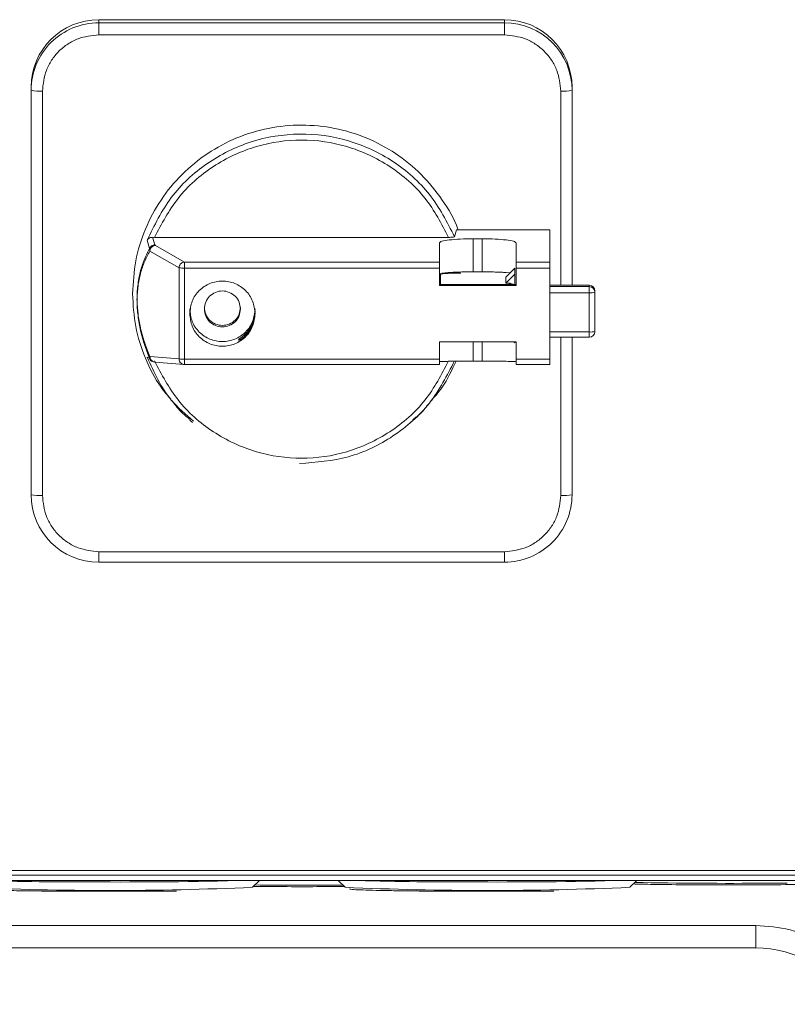
# Model space of a CAD drawing. Extents: x 3.86 to 11.18, y 3.48 to 9.13.
# Drawn here: x 10.06 to 10.18, y 5.51 to 5.66 of the extents above; entities that cross this region are included whole.
import ezdxf

# ---------------------------------------------------------------- set-up
doc = ezdxf.new("R2010")
doc.units = 0
doc.header["$LTSCALE"] = 0.5
doc.header["$MEASUREMENT"] = 0
doc.layers.get('0').update_dxf_attribs({"linetype": 'CONTINUOUS'})

msp = doc.modelspace()

# ---------------------------------------------------------------- linework, layer by layer
at = {"color": 7, "linetype": 'Continuous', "lineweight": 15}
for p, q in [((10.07627308086362, 5.659871463239699), (10.07627334779387, 5.660346611795187)), ((10.13769040423213, 5.659871297997163), (10.07627308086362, 5.659871463239699)), ((10.13769067116238, 5.660346433841687), (10.07627334779387, 5.660346611795187)), ((10.13769067116238, 5.660346433841687), (10.13769040423213, 5.659871297997163)), ((10.13769033432182, 5.658050617607596), (10.07627301413106, 5.658050782850132)), ((10.06603712882132, 5.650135258646499), (10.06603685871333, 5.64966011009101)), ((10.06603685871333, 5.64966011009101), (10.06603685871333, 5.58839183866731)), ((10.06774282900582, 5.64954132612988), (10.06774282900582, 5.588273067417144)), ((10.14792662320467, 5.649659894004618), (10.14792689331267, 5.650135029849142)), ((10.14792689331267, 5.620113155864392), (10.14792689331267, 5.650135029849142)), ((10.13044460484733, 5.628520441853818), (10.13014391427649, 5.627475117573937)), ((10.1445663082011, 5.628520403720925), (10.13044460484733, 5.628520441853818)), ((10.14456472568605, 5.623627470555618), (10.1445663082011, 5.628520403720925)), ((10.1445663082011, 5.628520403720925), (10.1445663082011, 5.620113155864392)), ((10.08442637477607, 5.627382213136066), (10.08476848720174, 5.626238417015964)), ((10.08442637477607, 5.627382213136066), (10.08472293110579, 5.627376683866608)), ((10.12923940841431, 5.627376556756965), (10.08472293110579, 5.627376683866608)), ((10.1329648204447, 5.62716857995953), (10.13432965070028, 5.627168567248566)), ((10.1329648204447, 5.62716857995953), (10.1329648204447, 5.622152070799562)), ((10.13432965070028, 5.622152070799562), (10.13432965070028, 5.627168567248566)), ((10.08396732465684, 5.625677863491525), (10.08360241193901, 5.626927071638344)), ((10.08402659111663, 5.625290890895199), (10.08396732465684, 5.625677863491525)), ((10.08476848720174, 5.626238417015964), (10.08486097376666, 5.626149910571731)), ((10.08486097376666, 5.626149910571731), (10.08925796959441, 5.623627623087189)), ((10.12784556538277, 5.623627521399474), (10.127846507583, 5.626544649567228)), ((10.127846507583, 5.621795731627133), (10.127846507583, 5.626544649567228)), ((10.1394475584, 5.626544624145299), (10.1394466146109, 5.623627483266581)), ((10.08402659111663, 5.625290890895199), (10.08842358535551, 5.622768603410657)), ((10.08842358535551, 5.622768603410657), (10.08842358535551, 5.608962907339681)), ((10.12784553360536, 5.622721458444168), (10.089257937817, 5.622721560131883)), ((10.089257937817, 5.622721560131883), (10.089257937817, 5.608915876771871)), ((10.08925796959441, 5.623627623087189), (10.12784556538277, 5.623627521399474)), ((10.12784553360536, 5.620073345124289), (10.12784553360536, 5.622721458444168)), ((10.13790279808965, 5.621334603265238), (10.13926762516749, 5.622696112781409)), ((10.13926762516749, 5.622696112781409), (10.1392671230844, 5.621805226717444)), ((10.13926762516749, 5.621334590554274), (10.13926762516749, 5.622696112781409)), ((10.14456469390864, 5.622721407600312), (10.13944658283349, 5.622721420311276)), ((10.13944658283349, 5.622721420311276), (10.13944658283349, 5.62007331970236)), ((10.1394466146109, 5.623627483266581), (10.14456472568605, 5.623627470555618)), ((10.14456469390864, 5.608915724240299), (10.14456469390864, 5.622721407600312)), ((10.14456621922435, 5.622769734686477), (10.14456479559635, 5.62025147657761)), ((10.14456621922435, 5.620113155864392), (10.14456621922435, 5.622769734686477)), ((10.1278456337042, 5.620251527421467), (10.127846507583, 5.621795731627133)), ((10.12800802580601, 5.621763839817772), (10.12800717099366, 5.620251527421467)), ((10.13432965070028, 5.622152070799562), (10.1329648204447, 5.622152070799562)), ((10.13790229282882, 5.62044370449031), (10.1392671230844, 5.621805226717444)), ((10.13790229282882, 5.62044370449031), (10.13790279808965, 5.621334603265238)), ((10.1379486401823, 5.622047688360952), (10.13856518550436, 5.621995382742969)), ((10.1392671230844, 5.621805226717444), (10.1392671230844, 5.620251489288575)), ((10.13926762516749, 5.621334590554274), (10.13926801602964, 5.622023550239797)), ((10.13926801602964, 5.620251489288575), (10.13926801602964, 5.622023550239797)), ((10.12784553360536, 5.620073345124289), (10.1278456337042, 5.620251527421467)), ((10.13944658283349, 5.62007331970236), (10.12784553360536, 5.620073345124289)), ((10.13944668452121, 5.620251489288575), (10.1278456337042, 5.620251527421467)), ((10.13841410298301, 5.62044370449031), (10.13790229282882, 5.62044370449031)), ((10.13841408391656, 5.620408075657453), (10.13841410298301, 5.62044370449031)), ((10.14456479559635, 5.62025147657761), (10.14456479559635, 5.611742007146394)), ((10.15052677805635, 5.620113143153428), (10.14456479559635, 5.620113155864392)), ((10.15052666047993, 5.619909144887811), (10.15052677487861, 5.62011107126625)), ((10.15052677487861, 5.62011107126625), (10.15052677805635, 5.620113143153428)), ((10.15052662870252, 5.613042160838019), (10.15052662870252, 5.618998798337545)), ((10.15137968058133, 5.619058183962628), (10.15137979498001, 5.619260123052033)), ((10.15137968058133, 5.613101546463102), (10.15137968058133, 5.619058183962628)), ((10.15137979498001, 5.619260123052033), (10.15137979498001, 5.613303498263471)), ((10.14456479559635, 5.612248539072672), (10.15052666047993, 5.612248539072672)), ((10.14456479559635, 5.611742007146394), (10.14456508159305, 5.612248539072672)), ((10.1445663082011, 5.612248539072672), (10.1445663082011, 5.608818409097825)), ((10.14792689331267, 5.588866771136406), (10.14792689331267, 5.612248539072672)), ((10.15137979498001, 5.613303498263471), (10.15137968058133, 5.613101546463102)), ((10.09750247023657, 5.611742134256036), (10.09750260449613, 5.611979702178298)), ((10.09750260449613, 5.611979702178298), (10.09780845095185, 5.611979702178298)), ((10.12784553360536, 5.611563875693072), (10.13944658283349, 5.611563824849216)), ((10.12784553360536, 5.608915749662228), (10.12784553360536, 5.611563875693072)), ((10.127846507583, 5.611563875693072), (10.127846507583, 5.608537344255821)), ((10.1392671230844, 5.611423648335213), (10.13912660019662, 5.611563824849216)), ((10.1392671230844, 5.611423648335213), (10.13926719935019, 5.611563824849216)), ((10.1392671230844, 5.611563824849216), (10.1392671230844, 5.611423648335213)), ((10.13944658283349, 5.611563824849216), (10.13944658283349, 5.608915724240299)), ((10.08360241193901, 5.60921801639264), (10.08396734054554, 5.609054350016661)), ((10.0840266038276, 5.609321839548821), (10.08396734054554, 5.609054350016661)), ((10.08842358535551, 5.608962907339681), (10.0840266038276, 5.609321839548821)), ((10.08405138226358, 5.608745015990114), (10.08439825335649, 5.608578222716924)), ((10.0843390679291, 5.608609669642536), (10.08451715012743, 5.60855712251623)), ((10.08478482873518, 5.608484517488304), (10.08922052150479, 5.608122458381952)), ((10.089257937817, 5.608915876771871), (10.12784553360536, 5.608915749662228)), ((10.12784556538277, 5.608122255006524), (10.08925796959441, 5.608122356694238)), ((10.127846507583, 5.608537344255821), (10.12784556538277, 5.608122255006524)), ((10.13432965070028, 5.608626092208375), (10.1329648204447, 5.608626092208375)), ((10.14456469390864, 5.608915724240299), (10.13944658283349, 5.608915724240299)), ((10.14456472568605, 5.608122204162667), (10.1394466146109, 5.608122229584595)), ((10.1445663082011, 5.608818409097825), (10.14456472568605, 5.608122204162667)), ((10.09006949634181, 5.599688733586838), (10.09045522326364, 5.599349884701249)), ((10.12348594455659, 5.59933117416184), (10.12387207981815, 5.599669590874643)), ((10.14792689331267, 5.588866771136406), (10.14792662320467, 5.588391609869953)), ((10.07627301413106, 5.579763559853035), (10.13769033432182, 5.579763381899535)), ((10.07627307450814, 5.578176290900412), (10.13769039787664, 5.578176138368841)), ((10.01363619131698, 5.531485538009307), (10.20031180864654, 5.531485538009307)), ((10.01363622944987, 5.530771715677665), (10.20031186584588, 5.530771715677665)), ((9.994377447084526, 5.529977178722891), (10.21957429625798, 5.529977178722891)), ((10.04845269822483, 5.529974712795823), (10.16550903593559, 5.529974712795823)), ((10.09955025821924, 5.528929795266799), (10.10059548994741, 5.529974712795823)), ((10.11251322530327, 5.529974712795823), (10.11355845703144, 5.528929795266799)), ((10.15670248902512, 5.528929795266799), (10.15774772115051, 5.529974712795823)), ((10.16553203642544, 5.529977178722891), (10.16550903593559, 5.529974712795823)), ((10.16550903593559, 5.529974712795823), (10.16550903593559, 5.529977178722891)), ((10.17573123789228, 5.523150551984665), (10.03823049626814, 5.523150551984665)), ((10.03823049626814, 5.519738497001016), (10.17573123789228, 5.519738497001016))]:
    msp.add_line(p, q, dxfattribs=at)
at = {"color": 8, "linetype": 'Continuous', "lineweight": 15}
for p, q in [((10.14622051944706, 5.620113155864392), (10.14622051944706, 5.649541110043487)), ((10.14792662320467, 5.620113155864392), (10.14792662320467, 5.649659894004618)), ((10.15052677487861, 5.62011107126625), (10.14456479559635, 5.620111083977215)), ((10.14456479559635, 5.619909157598775), (10.15052666047993, 5.619909144887811)), ((10.14456479559635, 5.618998811048509), (10.15052662870252, 5.618998798337545)), ((10.14456479559635, 5.613042186259947), (10.15052662870252, 5.613042160838019)), ((10.14622051944706, 5.588272838619787), (10.14622051944706, 5.612248539072672)), ((10.14792662320467, 5.588391609869953), (10.14792662320467, 5.612248539072672)), ((10.1329648204447, 5.611563850271144), (10.1329648204447, 5.608626092208375)), ((10.13432965070028, 5.608626092208375), (10.13432965070028, 5.611563850271144))]:
    msp.add_line(p, q, dxfattribs=at)
at = {"color": 7, "linetype": 'Continuous', "lineweight": 15, "flags": 128}
for points in [[(10.07627308086362, 5.659871463239699), (10.07627306815266, 5.659815585840755), (10.07627305544169, 5.659696458683588), (10.07627304273073, 5.659518657715338), (10.0762730331975, 5.659288996012855), (10.07627302366428, 5.659016320407271), (10.0762730173088, 5.658711117444112), (10.07627301413106, 5.658385093921475), (10.07627301413106, 5.658050782850132)], [(10.13769033432182, 5.658050617607596), (10.13769033749957, 5.658384915967975), (10.1376903406773, 5.658710939490613), (10.13769034703279, 5.659016155164736), (10.13769035656601, 5.659288830770318), (10.13769036609923, 5.659518479761839), (10.13769037563246, 5.659696293441053), (10.13769038834342, 5.659815420598219), (10.13769040423213, 5.659871297997163)], [(10.15052662870252, 5.618998798337545), (10.15052662870252, 5.619165947517734), (10.15052663188026, 5.619328965634535), (10.15052663188026, 5.619481573471596), (10.15052663823574, 5.619617898563424), (10.15052664141349, 5.619732729414666), (10.15052664776897, 5.619821629898791), (10.15052665412445, 5.619881206188339), (10.15052666047993, 5.619909144887811)]]:
    msp.add_lwpolyline(points, dxfattribs=at)
at = {"color": 8, "linetype": 'Continuous', "lineweight": 15, "flags": 128}
for points in [[(10.15052666047993, 5.612248539072672), (10.15052665412445, 5.61225537757145), (10.15052664776897, 5.612292646118699), (10.15052664141349, 5.612361031106487), (10.15052663823574, 5.61245783781039), (10.15052663188026, 5.612579405472697), (10.15052663188026, 5.612721031036626), (10.15052662870252, 5.612877299631398), (10.15052662870252, 5.613042160838019)], [(10.07627301413106, 5.579763559853035), (10.07627301413106, 5.579433812017865), (10.0762730173088, 5.57912130025025), (10.07627302366428, 5.578838049122392), (10.0762730331975, 5.578594913797778), (10.07627304273073, 5.578401274968043), (10.07627305544169, 5.578264530414395), (10.07627306815266, 5.57818996789797), (10.07627307450814, 5.578176290900412)], [(10.13769033432182, 5.579763381899535), (10.13769033749957, 5.579433634064365), (10.1376903406773, 5.579121147718679), (10.13769034703279, 5.578837871168891), (10.13769035656601, 5.578594761266206), (10.13769036609923, 5.578401097014543), (10.13769037563246, 5.578264352460895), (10.13769038834342, 5.57818978994447), (10.13769039787664, 5.578176138368841)], [(10.17740787127923, 5.52954937850932), (10.17744113587273, 5.52954955646282), (10.18051839676839, 5.529572766683582)]]:
    msp.add_lwpolyline(points, dxfattribs=at)
at = {"color": 7, "linetype": 'Continuous', "lineweight": 15}
for centre, radius, start, end in [((10.076260630238, 5.649647691754301), 0.01022377906665188, 89.93022458016887, 179.9304055327929), ((10.07626091838711, 5.650122822220862), 0.01022379712974687, 89.93034361739682, 179.9303042824632), ((10.13770277809729, 5.649647452808066), 0.01022385267710572, 0.06972207571315027, 90.06934474171037), ((10.1377030575249, 5.650122597998711), 0.01022384334612495, 0.06966976240258156, 90.06941484191874), ((10.06731835046085, 5.655754912034897), 0.006228068065954821, 258.1259657146151, 273.9080654760335), ((10.14664497474369, 5.655756469819698), 0.006229836229514266, 266.09325975385, 281.8720878989553), ((10.08910373512118, 5.627409140524938), 0.004690116034040209, 261.6616967598985, 271.88412315177), ((10.13020853394984, 5.610152426884028), 0.01181808556446384, 85.77607103023873, 100.7310073810679), ((10.13106829801073, 5.621476609687003), 0.0008394073725649367, 130.2451007273609, 146.3717301777307), ((10.13841418406743, 5.619589195067872), 0.0008545094262844746, 56.37392643459669, 90.00543679799065), ((10.15052766741367, 5.619057131665333), 0.0008520138174891277, 0.07076435604666724, 90.06771376895946), ((10.15052780707829, 5.619259083355415), 0.0008519885360996479, 0.0699190662595234, 90.0694149005255), ((10.15073883065235, 5.622107173604284), 0.003115610127468619, 266.0946025251929, 281.8698955055), ((10.15073883065236, 5.616150536104751), 0.003115610127462577, 266.0946025251704, 281.8698955055077), ((10.15052768739539, 5.613102591456801), 0.0008519938267932075, 269.9309408893823, 359.9297251438294), ((10.08910367253706, 5.613603601083386), 0.004690261932703553, 261.6627306721157, 271.8848294569248), ((10.06731824391096, 5.594485775162997), 0.006227199212982573, 258.1252866404112, 273.9095942381946), ((10.0762606985432, 5.588404274569671), 0.0102238473931548, 180.069692442383, 270.06939216194), ((10.13770285889358, 5.588404046432257), 0.0102237718752379, 269.930201913572, 359.9303033443981), ((10.14664492731425, 5.59448953216138), 0.006231163665625212, 266.0945304362701, 281.8699675944039), ((10.07797824321544, 6.016499304190978), 0.4880464914983917, 267.4666589154623, 272.5333410845391), ((10.07301847532169, 6.062983301922364), 0.5332390178494985, 268.3065505616433, 270.21967639091), ((10.07972922898151, 6.267877714987387), 0.7381442609835536, 269.6377945057245, 271.4724099590815), ((10.10698630951762, 7.02989051722127), 1.500624607618771, 269.7295567699279, 270.2376034079319), ((10.13513047302828, 6.016499346737115), 0.4880465340468397, 267.4666590197706, 272.5333409802309), ((10.13017070495016, 6.062983155704613), 0.5332388716373376, 268.3065503091364, 270.2196765776578), ((10.13688146188538, 6.267877498447325), 0.7381440444610827, 269.6377942366244, 271.4724102281818), ((10.17181455190672, 6.343310707840603), 0.813780551707042, 268.987189701264, 270.3938114718717), ((10.17573123755773, 5.502678119767867), 0.01706036745492182, 30.0000000014519, 90)]:
    msp.add_arc(centre, radius, start, end, dxfattribs=at)
at = {"color": 8, "linetype": 'Continuous', "lineweight": 15}
msp.add_arc((10.13841413042115, 5.619553471907232), 0.0008546037514857406, 59.59444205823127, 90.00311783843865, dxfattribs=at)
at = {"color": 7, "linetype": 'Continuous', "lineweight": 15}
for points, knots in [([(10.07627301413106, 5.658050782850132), (10.07519994755228, 5.657937118492409), (10.07354923023403, 5.657762266598342), (10.07156326925678, 5.656701152561436), (10.07019667505405, 5.655602910697846), (10.06909575395471, 5.654239640639654), (10.06803205813679, 5.652258500212865), (10.06785677428821, 5.650611789423688), (10.06774282900582, 5.649541326129881)], [0, 0, 0, 0, 0.2394568422514461, 0.3683607003466755, 0.5000001288710402, 0.6316390953558335, 0.7605427559669969, 1, 1, 1, 1]), ([(10.14622051944706, 5.649541110043486), (10.14610657461632, 5.650611573316182), (10.14593129152185, 5.652258283515535), (10.1448675917874, 5.654239425653211), (10.14376667361992, 5.655602706299366), (10.14240008312949, 5.656700963536426), (10.14041411367973, 5.657762072841586), (10.13876339973192, 5.657936941950729), (10.13769033432182, 5.658050617607596)], [0, 0, 0, 0, 0.2394570040224375, 0.3683604107573826, 0.4999997398436897, 0.6316394441389291, 0.7605430235431052, 1, 1, 1, 1]), ([(10.13065357151111, 5.628520441853817), (10.13064384568693, 5.628552629466715), (10.13015146968978, 5.630182147717695), (10.12832695737262, 5.633098397335063), (10.12521218695916, 5.637021637226737), (10.12128564149097, 5.640208920795589), (10.11683918827865, 5.642585359862041), (10.11200593041548, 5.644046870490479), (10.10698174210941, 5.644540730576118), (10.10195694472612, 5.644047028067349), (10.09712550313665, 5.642584956596119), (10.09267241328249, 5.640210685720707), (10.08877059522982, 5.637015439470093), (10.0855635385085, 5.633122022693398), (10.08319849283274, 5.628680045914564), (10.08167681046222, 5.623860215758586), (10.08148632930683, 5.620518575335356), (10.08139108866218, 5.618847753949089)], [0, 0, 0, 0, 0.001437279895273332, 0.07276320330138183, 0.1440890084063921, 0.2154149520302491, 0.2867408448828168, 0.3580667344008358, 0.4293926468565426, 0.5007185435832153, 0.5720444903499297, 0.6433703663907209, 0.7146962728523725, 0.786022147465768, 0.8573480727865731, 0.9286739862483652, 1, 1, 1, 1]), ([(10.08360241193901, 5.626927071638344), (10.08468980178856, 5.62917490856724), (10.0868645812202, 5.633670581872134), (10.09246805783063, 5.638818987132035), (10.0992114560603, 5.642182728343932), (10.10668155620134, 5.643390233245343), (10.11417815593829, 5.642358974139768), (10.12099928371372, 5.639154954936799), (10.12672305263459, 5.63413993463118), (10.1290036267703, 5.629696723829024), (10.13014391427649, 5.627475117573937)], [0, 0, 0, 0, 0.1250000075300161, 0.2499999843138571, 0.3749999822904108, 0.4999999610735444, 0.6249999348985567, 0.7499999527255647, 0.8749999283113392, 1, 1, 1, 1]), ([(10.12923940841431, 5.627376556756964), (10.12816576652199, 5.629422473240735), (10.1259707020455, 5.633605356404605), (10.12051590134279, 5.638385876087954), (10.11401005099729, 5.641437055907938), (10.10698116972381, 5.642443265969592), (10.09995228905583, 5.641437094474026), (10.09344643650068, 5.638385954579658), (10.08799163997176, 5.633605459666723), (10.08579657348781, 5.629422591887583), (10.08472293110579, 5.627376683866608)], [0, 0, 0, 0, 0.1222791127865376, 0.2500000592522202, 0.3777209246556659, 0.5000000290505943, 0.6222791292719049, 0.7499999815268847, 0.8777209632136025, 1, 1, 1, 1]), ([(10.08442637477607, 5.627381196258924), (10.0843487682173, 5.627378463889604), (10.08417959730224, 5.627372507725261), (10.0839477079475, 5.62728605040874), (10.08373343250111, 5.627137117821072), (10.0836488936593, 5.626998875809787), (10.08360450924811, 5.626926296269524)], [0, 0, 0, 0, 0.1934260524396418, 0.4216404232792393, 0.6963508285594576, 1, 1, 1, 1]), ([(10.12923940841431, 5.627376556756964), (10.12935984197219, 5.627378092529396), (10.1295939411162, 5.627381077768874), (10.12988979484901, 5.627403993115889), (10.1300949014551, 5.627436499885591), (10.13012777795169, 5.627462403603499), (10.13014391427649, 5.627475117573937)], [0, 0, 0, 0, 0.2688927893817231, 0.5226746841131737, 0.7657208908179903, 1, 1, 1, 1]), ([(10.12934571020852, 5.626985834426178), (10.12987419860208, 5.627038221589872), (10.13093114710663, 5.627142993113714), (10.1322869414251, 5.627160051163075), (10.1329648204447, 5.62716857995953)], [0, 0, 0, 0, 0.5000133793450258, 1, 1, 1, 1]), ([(10.13432965070029, 5.627168567248566), (10.13500752379355, 5.627160039428931), (10.13636330999919, 5.627142983286212), (10.13742018638923, 5.627038201462528), (10.1379486401823, 5.62698580900425)], [0, 0, 0, 0, 0.4999852413631293, 1, 1, 1, 1]), ([(10.08206070702669, 5.617957465300447), (10.08206678771768, 5.618315181379008), (10.08207933409895, 5.619053262349906), (10.08221792937542, 5.620543392701664), (10.08256236825738, 5.622314844079429), (10.08317869658453, 5.624169107771612), (10.0836846594465, 5.625137085439241), (10.08396732465684, 5.625677863491525)], [0, 0, 0, 0, 0.08555260546779277, 0.1765219789961358, 0.3900110455720337, 0.6592187508850477, 1, 1, 1, 1]), ([(10.08476848561287, 5.626237400138822), (10.08468158249849, 5.626229611355103), (10.08450777761819, 5.626214033908525), (10.08427229924518, 5.626092840697744), (10.08407738665073, 5.625914042789991), (10.08400331244049, 5.625756834726062), (10.08396627600228, 5.62567823210949)], [0, 0, 0, 0, 0.2500006356723304, 0.4999973921102671, 0.7500031977273168, 1, 1, 1, 1]), ([(10.08402659111663, 5.625290890895199), (10.08403022105677, 5.625345999682589), (10.08403748098594, 5.625456217999563), (10.08408845084734, 5.625615474931759), (10.08416485391899, 5.625764454486288), (10.08423772374369, 5.625848157256844), (10.08427415939004, 5.625890009485241)], [0, 0, 0, 0, 0.2499960324634649, 0.4999954318226904, 0.7499926794826391, 1, 1, 1, 1]), ([(10.08486097376666, 5.626149910571731), (10.08480671584805, 5.626145424577365), (10.08469819820761, 5.626136452439546), (10.08454200417718, 5.626082402726136), (10.08439629051253, 5.626002735411651), (10.08431487016253, 5.625927585161702), (10.08427415939004, 5.625890009485241)], [0, 0, 0, 0, 0.2499996221709035, 0.5000075529704939, 0.7500001073129586, 1, 1, 1, 1]), ([(10.127846507583, 5.626544649567228), (10.12791634118203, 5.626627251959188), (10.12805600443096, 5.626792452071888), (10.12891581638672, 5.62692137485656), (10.12934571020852, 5.626985834426178)], [0, 0, 0, 0, 0.500014138064034, 1, 1, 1, 1]), ([(10.1379486401823, 5.62698580900425), (10.13837849255243, 5.626921349503426), (10.13923822022089, 5.626792427063531), (10.13937777776634, 5.626627226586628), (10.1394475584, 5.626544624145299)], [0, 0, 0, 0, 0.4999866654358867, 1, 1, 1, 1]), ([(10.0840266038276, 5.60932183954882), (10.08374320057412, 5.610007751990983), (10.08323560408676, 5.611236272630814), (10.08261381675598, 5.613390423589308), (10.08225646619575, 5.6153196782299), (10.08211794050099, 5.616858984000548), (10.08208488807459, 5.617942167617256), (10.0821179014397, 5.619004057277062), (10.08225642688525, 5.620452647869183), (10.08261376920449, 5.622147805889397), (10.08323553705428, 5.623894727815553), (10.08374313675658, 5.624790610912955), (10.08402659111663, 5.625290890895199)], [0, 0, 0, 0, 0.1733893777424802, 0.310553382895938, 0.4155385711609223, 0.4592499139189228, 0.5000001116430942, 0.5407113036189386, 0.5844615956632009, 0.6894470083727804, 0.8265806715320145, 1, 1, 1, 1]), ([(10.08867115521779, 5.623367722000699), (10.08863471926933, 5.6233258742924), (10.08856184666642, 5.623242178064931), (10.08848544431409, 5.623093196927967), (10.08843447873336, 5.622933933657594), (10.08842721638299, 5.622823711998461), (10.08842358535551, 5.622768603410657)], [0, 0, 0, 0, 0.2499917632549727, 0.4999883705319665, 0.7500043548349955, 1, 1, 1, 1]), ([(10.08867115521779, 5.623367722000699), (10.08871186680605, 5.623405296210875), (10.08879329030585, 5.623480444929577), (10.08893899222789, 5.623560133651655), (10.0890951997649, 5.623614161025015), (10.08920371266388, 5.623623135706606), (10.08925796959441, 5.623627623087189)], [0, 0, 0, 0, 0.2499988985019573, 0.4999997820498415, 0.749997674514861, 0.9999999999999999, 0.9999999999999999, 0.9999999999999999, 0.9999999999999999]), ([(10.08925794576135, 5.623323627665636), (10.08925794473048, 5.623280095837796), (10.08925794266875, 5.623193032514745), (10.08925793906532, 5.623042472120058), (10.08925793750494, 5.622883748994597), (10.08925793771298, 5.622775621800703), (10.089257937817, 5.622721560131883)], [0, 0, 0, 0, 0.250000067332922, 0.4999982244049608, 0.7500080282414993, 1, 1, 1, 1]), ([(10.08925796959441, 5.623627623087189), (10.08925796752317, 5.623618131686582), (10.08925796338055, 5.623599148321586), (10.08925795631606, 5.623532776345769), (10.08925795265588, 5.623442976209081), (10.08925794805953, 5.623363410624944), (10.08925794576135, 5.623323627665636)], [0, 0, 0, 0, 0.2499896033694296, 0.4999940559807159, 0.7499959770275757, 1, 1, 1, 1]), ([(10.12784553360536, 5.622721458444169), (10.12784553350134, 5.622775520278622), (10.12784553329331, 5.622883647696664), (10.12784553485363, 5.623042366492705), (10.12784553845713, 5.623192935411429), (10.12784554051884, 5.623279987060865), (10.12784554154971, 5.623323513266958)], [0, 0, 0, 0, 0.2499955967735233, 0.5000085304897822, 0.750002074774341, 1, 1, 1, 1]), ([(10.12784554154971, 5.623323513266958), (10.1278455429967, 5.62336329420379), (10.12784554589064, 5.623442854912791), (10.12784555278527, 5.623532684138083), (10.12784555899916, 5.623599028593322), (10.12784556325485, 5.62361802359034), (10.12784556538277, 5.623627521399474)], [0, 0, 0, 0, 0.2500014146960818, 0.4999955101243138, 0.7499895785063996, 1, 1, 1, 1]), ([(10.13944659236672, 5.623323487845029), (10.13944659128853, 5.623279961832411), (10.13944658913211, 5.623192907424167), (10.13944658623837, 5.62304233510891), (10.13944658198221, 5.622883614368126), (10.13944658254973, 5.622775486547959), (10.13944658283349, 5.622721420311276)], [0, 0, 0, 0, 0.2499932966956458, 0.5000002802828528, 0.7499893815860016, 1, 1, 1, 1]), ([(10.1394466146109, 5.623627483266581), (10.13944661247355, 5.623617992945953), (10.13944660819904, 5.623599013154965), (10.13944660212662, 5.623532632798719), (10.13944659469328, 5.62344283677979), (10.13944659314224, 5.623363270934764), (10.13944659236672, 5.623323487845029)], [0, 0, 0, 0, 0.2500085133429439, 0.4999946277137781, 0.7499962630100111, 1, 1, 1, 1]), ([(10.14456469390864, 5.622721407600312), (10.14456469351146, 5.622775469436475), (10.14456469271707, 5.622883596965073), (10.14456469867514, 5.623042315941698), (10.14456469510045, 5.623192886657617), (10.14456470066131, 5.623279944442632), (10.14456470344186, 5.623323475134065)], [0, 0, 0, 0, 0.2499911546697983, 0.5000001413955725, 0.7499897389112326, 1, 1, 1, 1]), ([(10.14456470344186, 5.623323475134065), (10.14456470421738, 5.623363258223799), (10.14456470576843, 5.623442824068825), (10.14456471320176, 5.623532620087754), (10.14456471927419, 5.623599000444), (10.1445647235487, 5.623617980234989), (10.14456472568605, 5.623627470555617)], [0, 0, 0, 0, 0.2500037369899888, 0.5000053722862219, 0.7499914866570561, 0.9999999999999999, 0.9999999999999999, 0.9999999999999999, 0.9999999999999999]), ([(10.127846507583, 5.621795731627133), (10.12786543126812, 5.62181906805057), (10.1279032786331, 5.621865740890942), (10.12820972013792, 5.621932868307415), (10.12867490562311, 5.621995430667864), (10.12912210913363, 5.622030286113227), (10.12934571020852, 5.622047713782879)], [0, 0, 0, 0, 0.2500008087459091, 0.5000015478164306, 0.7500015346057584, 1, 1, 1, 1]), ([(10.12934571020852, 5.622047713782879), (10.12959605377135, 5.62206327823634), (10.13009674302658, 5.622094407275659), (10.1309952254523, 5.622126803008998), (10.13195947318665, 5.622148130016753), (10.13262970413305, 5.622150757203101), (10.1329648204447, 5.622152070799561)], [0, 0, 0, 0, 0.2499994397287595, 0.5000010060917842, 0.7499998775540881, 1, 1, 1, 1]), ([(10.13432965070029, 5.622152070799561), (10.13466476496652, 5.622150751864295), (10.13533499551116, 5.622148113985844), (10.13629920762341, 5.622126790684255), (10.13719766638299, 5.622094397349608), (10.13769831502566, 5.622063258058474), (10.1379486401823, 5.622047688360951)], [0, 0, 0, 0, 0.2499996067315352, 0.5000007145654728, 0.7499995230587143, 1, 1, 1, 1]), ([(10.09004751114023, 5.615818705740913), (10.09012187987289, 5.61646467486877), (10.0902706172501, 5.61775661235902), (10.09141472623003, 5.619399484518534), (10.09305009566025, 5.620497221741016), (10.0949950183183, 5.620882685728608), (10.09693993559432, 5.620497206578528), (10.09857531382629, 5.619399472529246), (10.09971941598565, 5.617756586358349), (10.09986815480643, 5.616464648540915), (10.09994252413775, 5.615818680318984)], [0, 0, 0, 0, 0.1250000769446266, 0.2500000057659147, 0.3750001278574848, 0.5000000208110809, 0.6250000014449052, 0.7499998051383385, 0.875000035467477, 1, 1, 1, 1]), ([(10.1392671230844, 5.620237621626552), (10.1391752741472, 5.620246721463659), (10.13896843026383, 5.620267214304431), (10.13879987694064, 5.62030039411346), (10.13875665651002, 5.620306022996793), (10.13879082573843, 5.620307222381289), (10.13883825177016, 5.620278101986909), (10.13883845216978, 5.62027797893812)], [0, 0, 0, 0, 0.2638115880310412, 0.5941039167774338, 0.8396542274797861, 0.9993224558373633, 1, 1, 1, 1]), ([(10.08139108866218, 5.618847753949089), (10.08148411078852, 5.617175150265892), (10.0816701550599, 5.613829942563157), (10.08322511968402, 5.609036912438868), (10.08506461243643, 5.605303136375905), (10.0866734892514, 5.603452843780169), (10.08718428063873, 5.602865406934082)], [0, 0, 0, 0, 0.2885860141125253, 0.5771720862562372, 0.8657592336151856, 1, 1, 1, 1]), ([(10.09226576189258, 5.616531422218661), (10.09230679294486, 5.616887817716662), (10.09238885502713, 5.617600608518965), (10.09302008642017, 5.618507020868173), (10.09392236387505, 5.619112657697332), (10.09499541964341, 5.619325332436971), (10.09606848176651, 5.619112660078878), (10.09697075243218, 5.618507007212859), (10.09760198966464, 5.617600592559572), (10.09768404953415, 5.616887796937915), (10.09772507973719, 5.616531396796733)], [0, 0, 0, 0, 0.1249998305482307, 0.2499995931612222, 0.3749992444874796, 0.4999992905790825, 0.6249991947812382, 0.749999461866966, 0.8749989136028224, 1, 1, 1, 1]), ([(10.08396734054554, 5.609054350016661), (10.08368468098579, 5.60977021385374), (10.08317870902278, 5.61105163886979), (10.08256237773766, 5.613288719761671), (10.08221793256496, 5.615273720704134), (10.08207933497147, 5.616850021319857), (10.08206678805143, 5.617595944245716), (10.08206070702669, 5.617957465300447)], [0, 0, 0, 0, 0.340768570305379, 0.6099894254381996, 0.8234760031712679, 0.9144453946830369, 0.9999999999999999, 0.9999999999999999, 0.9999999999999999, 0.9999999999999999]), ([(10.09226589694658, 5.616768990140923), (10.09230692730653, 5.616412590293148), (10.09238898750687, 5.615699795110608), (10.0930202209254, 5.614793378338041), (10.09392250085473, 5.61418774408089), (10.09499555141771, 5.613975055495084), (10.09606862373721, 5.614187708369718), (10.09697087784489, 5.614793381409931), (10.09760212736804, 5.615699782298686), (10.09768418481234, 5.616412576375883), (10.09772521399675, 5.616768977429959)], [0, 0, 0, 0, 0.1250009632171187, 0.2500003435751393, 0.3749995056375252, 0.4999995770000185, 0.6249993010376799, 0.7500004827823891, 0.8749988330354097, 1, 1, 1, 1]), ([(10.09994252413775, 5.615818680318984), (10.09986815621153, 5.615172710653811), (10.09971942085338, 5.61388077561692), (10.09857530437474, 5.612237913702306), (10.09693993963754, 5.61114017540541), (10.09499501824457, 5.610754717661488), (10.09305009788246, 5.611140175504467), (10.09141472168705, 5.612237914755587), (10.09027061923349, 5.613880799395315), (10.09012188045193, 5.615172737416902), (10.09004751114023, 5.615818705740913)], [0, 0, 0, 0, 0.1250001823043511, 0.2499995337909419, 0.3749997612422745, 0.4999998100088714, 0.6249996853659278, 0.7499995944188553, 0.8749999301078475, 1, 1, 1, 1]), ([(10.09004791471334, 5.616531422218661), (10.09012228174195, 5.615885448636252), (10.09027101466589, 5.614593511315451), (10.09141513428918, 5.612950639762015), (10.09305050367554, 5.611852912337424), (10.09499541890725, 5.611467412352893), (10.09694034266286, 5.611852882078256), (10.09857571734232, 5.612950618587833), (10.09971981619448, 5.614593497418222), (10.09986855747113, 5.615885432645258), (10.09994292771086, 5.616531396796733)], [0, 0, 0, 0, 0.1250008351419466, 0.2499997653908332, 0.3749996343978032, 0.4999997900800142, 0.6249997988006087, 0.7499999862058819, 0.8750006630365412, 1, 1, 1, 1]), ([(10.09772507973719, 5.616531396796733), (10.09768404984749, 5.616175000192937), (10.09760199051357, 5.615462210854727), (10.09697074355825, 5.614555813184777), (10.0960684890209, 5.613950140831637), (10.09499541691265, 5.613737487452468), (10.09392236646389, 5.613950176395682), (10.09302008593201, 5.614555810106692), (10.09238885247035, 5.615462227218771), (10.09230679225836, 5.616175022381027), (10.09226576189258, 5.616531422218661)], [0, 0, 0, 0, 0.1249998818683615, 0.2499984066184397, 0.3749998403882305, 0.4999996474778751, 0.6249998933398287, 0.7499993074256599, 0.874998862282176, 1, 1, 1, 1]), ([(10.09994262503103, 5.615996862616162), (10.09991046871395, 5.615569115482616), (10.09984615596758, 5.614713619722982), (10.09933204478828, 5.613521628797863), (10.09856251412339, 5.612475415669637), (10.0978558180873, 5.611986561316745), (10.09750247023657, 5.611742134256036)], [0, 0, 0, 0, 0.2500004100076459, 0.50000169234336, 0.7500009645476571, 1, 1, 1, 1]), ([(10.09994275929059, 5.616234430538425), (10.09991060337925, 5.615806683365675), (10.09984629143423, 5.614951187392574), (10.09933217880153, 5.613759196912536), (10.09856264845962, 5.612712983564326), (10.09785595237242, 5.612224129229816), (10.09750260449613, 5.611979702178298)], [0, 0, 0, 0, 0.2500003802371722, 0.5000017117410088, 0.7500009742464767, 1, 1, 1, 1]), ([(10.0906347704006, 5.599539506866273), (10.08943786819066, 5.600551851071364), (10.08632759090219, 5.603182534817313), (10.08464035985653, 5.606919262579781), (10.08360241193901, 5.60921801639264)], [0, 0, 0, 0, 0.3848217052501526, 1, 1, 1, 1]), ([(10.0840266038276, 5.60932183954882), (10.08403023084276, 5.609266428895638), (10.08403748458021, 5.609155612063798), (10.08408845607233, 5.6089966950948), (10.08416485554102, 5.608848885437959), (10.08423772424447, 5.608766725396405), (10.08427415939004, 5.608725644480561)], [0, 0, 0, 0, 0.2500062872102436, 0.4999923858842586, 0.7499907457629337, 1, 1, 1, 1]), ([(10.08486097376666, 5.608481263481449), (10.08480671766092, 5.608484180042013), (10.08469820861688, 5.608490012992874), (10.0845419892532, 5.608539764635079), (10.08439629812595, 5.608615729658993), (10.08431487172692, 5.608689006724239), (10.08427415939004, 5.608725644480561)], [0, 0, 0, 0, 0.2500035647015926, 0.4999925342877376, 0.7500015642416026, 1, 1, 1, 1]), ([(10.08472293110579, 5.608655835864774), (10.08579657124136, 5.606609913651319), (10.08799162882036, 5.60242702507265), (10.09344644708304, 5.597646519855464), (10.09995228400948, 5.594595321483914), (10.10698117148142, 5.593589110609806), (10.11401004962688, 5.594595301761679), (10.12051589819692, 5.59764643811476), (10.12597070713182, 5.602426922299453), (10.12816576750814, 5.606609795300017), (10.12923940841431, 5.608655708755131)], [0, 0, 0, 0, 0.1222792918618341, 0.2500000488643501, 0.377720987767093, 0.5000000632811279, 0.6222791706720502, 0.7499999948269298, 0.8777207975729882, 1, 1, 1, 1]), ([(10.08867115521779, 5.60836673769335), (10.08863472074249, 5.608407819267533), (10.08856185823499, 5.608489975151018), (10.08848543669943, 5.608637773857759), (10.08843448223817, 5.608796691755249), (10.08842721740061, 5.608907505944795), (10.08842358535551, 5.608962907339681)], [0, 0, 0, 0, 0.2500174085671364, 0.4999906039792284, 0.7500210206872128, 1, 1, 1, 1]), ([(10.08925796959441, 5.608122356694238), (10.08920371217524, 5.608125270185406), (10.08909519729276, 5.60813109717011), (10.08893899844951, 5.608180895866875), (10.08879328766095, 5.608256815688123), (10.08871186624471, 5.60833009683365), (10.08867115521779, 5.60836673769335)], [0, 0, 0, 0, 0.2500051384688507, 0.5000104802609732, 0.750003282399688, 1, 1, 1, 1]), ([(10.08925794576135, 5.608346425572441), (10.08925794473051, 5.608385079163535), (10.0892579426689, 5.608462383254504), (10.0892579390653, 5.60860282718965), (10.08925793750487, 5.608754906296634), (10.08925793771295, 5.608862217536262), (10.089257937817, 5.608915876771872)], [0, 0, 0, 0, 0.2500007256012319, 0.4999814580720049, 0.7499738811798735, 1, 1, 1, 1]), ([(10.08925794576135, 5.608346425572441), (10.08925794805961, 5.608312120372712), (10.08925795265647, 5.608243505035669), (10.08925795631537, 5.608173428888896), (10.08925796338097, 5.608128388289652), (10.08925796752324, 5.608124367247256), (10.08925796959441, 5.608122356694238)], [0, 0, 0, 0, 0.249990998466656, 0.5000179784005965, 0.7500050326064184, 0.9999999999999999, 0.9999999999999999, 0.9999999999999999, 0.9999999999999999]), ([(10.13014391427649, 5.608669716237761), (10.12900360085492, 5.606445896072085), (10.12672297511192, 5.601998257886183), (10.12099959295211, 5.597016596666364), (10.11417697649633, 5.593685997536769), (10.10918297282734, 5.593313910890464), (10.1066859726346, 5.593127867689633)], [0, 0, 0, 0, 0.2500000280508502, 0.499999814912019, 0.750000071827749, 1, 1, 1, 1]), ([(10.12644883219573, 5.602463943838484), (10.12708250080847, 5.603177468650396), (10.12871231185599, 5.605012671779831), (10.12974388561545, 5.607246633713092), (10.13037438471408, 5.608612033881889)], [0, 0, 0, 0, 0.3887988203967311, 1, 1, 1, 1]), ([(10.12784554154971, 5.608346323884728), (10.12784554051881, 5.608384966081727), (10.12784553845693, 5.608462253487821), (10.12784553485381, 5.60860272941059), (10.12784553329326, 5.60875479248947), (10.12784553350133, 5.608862098123105), (10.12784553360536, 5.608915749662228)], [0, 0, 0, 0, 0.2499908348108385, 0.5000011560024902, 0.7500065315198126, 1, 1, 1, 1]), ([(10.12784556538277, 5.608122255006523), (10.12784556325478, 5.608124265499339), (10.12784555899871, 5.608128286573794), (10.12784555278557, 5.608173328592278), (10.1278455458904, 5.608243375452506), (10.12784554299665, 5.608312006701635), (10.12784554154971, 5.608346323884728)], [0, 0, 0, 0, 0.2499930514832274, 0.4999971476966765, 0.7499872194223766, 1, 1, 1, 1]), ([(10.12934571020852, 5.608600110997402), (10.12891581640009, 5.60859093988106), (10.12805600681378, 5.608572597179693), (10.12791634184947, 5.608549095430614), (10.127846507583, 5.608537344255821)], [0, 0, 0, 0, 0.4999872242292021, 1, 1, 1, 1]), ([(10.1329648204447, 5.608626092208375), (10.13228694125071, 5.608624888787102), (10.13093114564433, 5.608622481878484), (10.12987419835867, 5.60860756809423), (10.12934571020852, 5.608600110997402)], [0, 0, 0, 0, 0.4999862743277347, 1, 1, 1, 1]), ([(10.1379486401823, 5.608600085575473), (10.13742018636331, 5.60860754055346), (10.13636330984351, 5.608622450070444), (10.13500752377498, 5.608624878186229), (10.13432965070029, 5.608626092208375)], [0, 0, 0, 0, 0.5000147217645492, 1, 1, 1, 1]), ([(10.1394475584, 5.608537293411964), (10.13937777851479, 5.60854905516105), (10.13923822289262, 5.608572577960013), (10.13837849256735, 5.608590916552022), (10.1379486401823, 5.608600085575473)], [0, 0, 0, 0, 0.5000148623204246, 1, 1, 1, 1]), ([(10.13944658283349, 5.608915724240299), (10.13944658254978, 5.608862072798011), (10.13944658198235, 5.608754766666891), (10.13944658623837, 5.608602698823538), (10.13944658913211, 5.608462233487612), (10.13944659128853, 5.608384925820152), (10.13944659236672, 5.60834627304087)], [0, 0, 0, 0, 0.249984504056794, 0.4999841351193816, 0.7499988875880234, 0.9999999999999999, 0.9999999999999999, 0.9999999999999999, 0.9999999999999999]), ([(10.13944659236672, 5.60834627304087), (10.13944659314223, 5.608311966030383), (10.13944659469326, 5.608243351873646), (10.13944660212717, 5.608173302088583), (10.13944660819848, 5.608128261422298), (10.13944661247346, 5.608124240167554), (10.1394466146109, 5.608122229584595)], [0, 0, 0, 0, 0.2499950068574465, 0.4999910030222126, 0.75000102400709, 1, 1, 1, 1]), ([(10.14456470344186, 5.60834627304087), (10.14456470066131, 5.608384926493695), (10.14456469510045, 5.608462230308112), (10.14456469867512, 5.608602677594405), (10.14456469271685, 5.608754749709569), (10.14456469351136, 5.608862064371122), (10.14456469390864, 5.608915724240299)], [0, 0, 0, 0, 0.2499998253614254, 0.4999796574712096, 0.7499780013459849, 1, 1, 1, 1]), ([(10.14456472568605, 5.608122204162667), (10.14456472354862, 5.608124215338155), (10.14456471927366, 5.608128237777986), (10.14456471320202, 5.608173270598086), (10.14456470576863, 5.608243356648488), (10.14456470421743, 5.608311968415868), (10.14456470344186, 5.60834627304087)], [0, 0, 0, 0, 0.249994637067847, 0.5000003189359671, 0.7500093319987291, 1, 1, 1, 1]), ([(10.08740132035369, 5.602601578159631), (10.08786437143526, 5.6019679556374), (10.08864768332774, 5.600896099687248), (10.08970546669013, 5.600098048604685), (10.09013794647329, 5.59977176160547)], [0, 0, 0, 0, 0.5911452207204599, 1, 1, 1, 1]), ([(10.12380300367168, 5.599753381551131), (10.1242461901606, 5.600082506410002), (10.12515550574846, 5.600757794064315), (10.12583046540544, 5.601666868554466), (10.12617646006442, 5.60213287406303)], [0, 0, 0, 0, 0.4873846823208132, 1, 1, 1, 1]), ([(10.06774282900582, 5.588273067417144), (10.06785677232926, 5.587202599093855), (10.06803205285201, 5.585555883502035), (10.06909576217275, 5.583574739407824), (10.07019666135073, 5.582211443577677), (10.07156327817925, 5.581113219520326), (10.07354922599068, 5.580052081472183), (10.07519994620156, 5.579877226291288), (10.07627301413106, 5.579763559853034)], [0, 0, 0, 0, 0.2394577628141998, 0.3683610463097894, 0.5000010425947973, 0.6316394532560521, 0.7605433757951984, 1, 1, 1, 1]), ([(10.13769033432182, 5.579763381899535), (10.13876339992513, 5.579877053675909), (10.14041411335542, 5.58005191672932), (10.14240007726363, 5.581113011841145), (10.14376668598245, 5.582211241952366), (10.14486758642227, 5.583574535449427), (10.14593129082128, 5.585555671323699), (10.14610657445786, 5.587202378884359), (10.14622051944706, 5.588272838619787)], [0, 0, 0, 0, 0.2394570971404109, 0.3683605596967152, 0.4999994525082274, 0.6316399101023975, 0.760543612117849, 1, 1, 1, 1]), ([(10.05711835045181, 5.52867837239348), (10.05711317873558, 5.528666097658891), (10.0570980261891, 5.528630134068053), (10.05793403698378, 5.528573066377549), (10.05946399383311, 5.528510113434609), (10.06166389961314, 5.528453174358678), (10.06452154066366, 5.528402679405389), (10.06803302985072, 5.528361437334103), (10.07203129891674, 5.528332863999299), (10.07628251412648, 5.528319129023949), (10.08050854931617, 5.528320947723734), (10.08449814139063, 5.528335797248769), (10.08687764884889, 5.528355693393918), (10.08803280582539, 5.528365352187294)], [0, 0, 0, 0, 0.04907273072199992, 0.1437775779395374, 0.2331302209813675, 0.3224827764962957, 0.4171875709489069, 0.5158297167076251, 0.6165650730553716, 0.717300480670941, 0.8159425767458502, 0.9106473838485866, 1, 1, 1, 1]), ([(10.0996656729804, 5.529045185400469), (10.10116126717693, 5.529038732149615), (10.10431694881287, 5.529025115885752), (10.10903291599825, 5.529024180150762), (10.11207369010214, 5.52903619957972), (10.11344659419036, 5.529041626330472)], [0, 0, 0, 0, 0.3307241990016553, 0.6978231687257285, 1, 1, 1, 1]), ([(10.1142705812577, 5.52867837239348), (10.11426540954949, 5.528666097658601), (10.11425025702651, 5.528630134066911), (10.11508626749792, 5.528573066388957), (10.11661622609349, 5.528510113378931), (10.11881612430187, 5.528453174425466), (10.12167377558119, 5.528402679398847), (10.1251852595502, 5.528361437307641), (10.12918353085537, 5.528332864011991), (10.13343474615096, 5.528319129021603), (10.13766078232201, 5.52832094772419), (10.14165037177661, 5.528335797249182), (10.14402987950143, 5.528355693393918), (10.14518503663127, 5.528365352187294)], [0, 0, 0, 0, 0.04907272816433295, 0.143777570445861, 0.233130201472392, 0.3224828649944133, 0.4171876012827556, 0.5158296804487874, 0.616565100115762, 0.71730050248101, 0.8159425901543677, 0.9106473885056381, 1, 1, 1, 1]), ([(10.15720765452274, 5.529434801877364), (10.15800029176248, 5.529414909319995), (10.15984281934264, 5.529368668008389), (10.16418289730306, 5.529317963255787), (10.16776983370945, 5.529303726578392), (10.16956329332268, 5.529296608273788)], [0, 0, 0, 0, 0.2740406184473122, 0.6370220477446279, 1, 1, 1, 1]), ([(10.16956329332268, 5.529296608273788), (10.17133077453467, 5.529295028463784), (10.17504072985592, 5.52929171243163), (10.17844571850458, 5.529317901884708), (10.18022851687267, 5.529331614269396)], [0, 0, 0, 0, 0.4764157675578932, 1, 1, 1, 1]), ([(10.18022851687267, 5.529331614269396), (10.18120906791776, 5.529342193187269), (10.18317016868954, 5.529363351008791), (10.18552888717228, 5.529407534174543), (10.18699485685889, 5.529441742269272), (10.18745822245069, 5.529462284147358), (10.18750063113125, 5.529464164204835)], [0, 0, 0, 0, 0.322503650207467, 0.6450068667905262, 0.9675099086968614, 1, 1, 1, 1]), ([(10.19346089125559, 5.512914336189859), (10.1924694843205, 5.514370141110633), (10.19045169737625, 5.517333106224688), (10.18607444254838, 5.52059307625815), (10.18106259566455, 5.522753889850915), (10.1774877036191, 5.523019867931406), (10.17573123789228, 5.523150551984665)], [0, 0, 0, 0, 0.2456670206385312, 0.5000002414057342, 0.754333157974793, 1, 1, 1, 1]), ([(10.17573123789228, 5.519738497001017), (10.17573123789228, 5.519789777866512), (10.17573123789228, 5.519892339905534), (10.17573123789228, 5.520681392259191), (10.17573123789228, 5.521809226903348), (10.17573123789228, 5.522703442471536), (10.17573123789228, 5.523150551984665)], [0, 0, 0, 0, 0.2499994661094921, 0.5000004338970389, 0.7499992501600867, 1, 1, 1, 1])]:
    msp.add_open_spline(points, degree=3, knots=knots, dxfattribs=at)
at = {"color": 8, "linetype": 'Continuous', "lineweight": 15}
for points, knots in [([(10.13906516810629, 5.620251489288574), (10.13893669665586, 5.620266976052307), (10.13853964955756, 5.620314838628633), (10.13846474906221, 5.620370454954788), (10.13841408391656, 5.620408075657453)], [0, 0, 0, 0, 0.3235672820319789, 1, 1, 1, 1]), ([(10.08434356125497, 5.608616101390457), (10.08432176117693, 5.608626058342066), (10.08422119117763, 5.608671992609579), (10.08407914591345, 5.608820470689394), (10.08400412995077, 5.608976204376216), (10.08396662237606, 5.609054070375446)], [0, 0, 0, 0, 0.1215584660895034, 0.5607839947764023, 1, 1, 1, 1])]:
    msp.add_open_spline(points, degree=3, knots=knots, dxfattribs=at)

doc.saveas('drawing.dxf')
